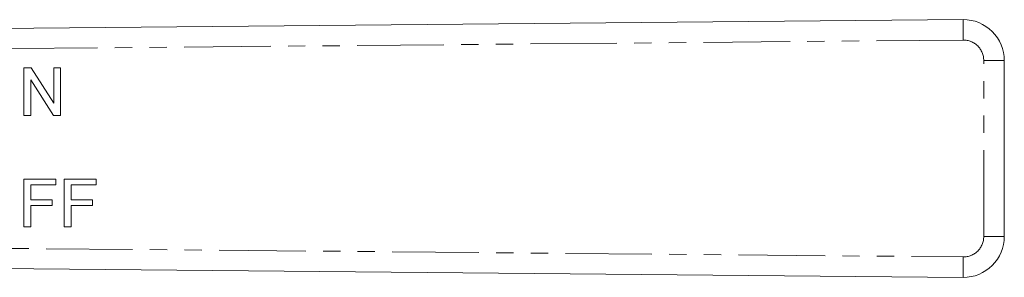
# Model space of a CAD drawing. Units: millimetres. Extents: x 129 to 277, y 84 to 263.
# Drawn here: x 205 to 277, y 101 to 120 of the extents above; entities that cross this region are included whole.
import ezdxf

# ---------------------------------------------------------------- set-up
doc = ezdxf.new("R2010")
doc.units = ezdxf.units.MM
doc.linetypes.add('PHANTOM', pattern=[12.7, 6.35, -1.27, 1.27, -1.27, 1.27, -1.27])

msp = doc.modelspace()

# ---------------------------------------------------------------- linework, layer by layer
at = {"color": 7, "linetype": 'Continuous', "lineweight": 15}
for p, q in [((194.408, 119.44), (274.381, 120.163)), ((277.408, 117.163), (277.408, 104.217)), ((205.485, 113.123), (205.485, 116.623)), ((205.485, 116.623), (206.007, 116.623)), ((206.007, 116.623), (207.684, 114.012)), ((206.007, 116.623), (207.684, 114.012)), ((206.007, 116.623), (206.007, 116.623)), ((207.684, 114.012), (207.684, 116.623)), ((207.684, 116.623), (208.177, 116.623)), ((208.177, 116.623), (208.177, 113.123)), ((208.177, 116.623), (208.177, 113.123)), ((208.177, 116.623), (208.177, 116.623)), ((205.979, 115.735), (205.979, 113.123)), ((207.656, 113.123), (205.979, 115.735)), ((205.979, 115.735), (205.979, 113.123)), ((205.979, 113.123), (205.485, 113.123)), ((205.979, 113.123), (205.979, 113.123)), ((208.177, 113.123), (207.656, 113.123)), ((208.177, 113.123), (208.177, 113.123)), ((205.485, 104.932), (205.485, 108.432)), ((205.485, 108.432), (207.818, 108.432)), ((207.818, 108.432), (207.818, 108.028)), ((207.818, 108.432), (207.819, 108.432)), ((207.819, 108.432), (207.819, 108.028)), ((208.446, 104.932), (208.446, 108.432)), ((208.446, 108.432), (210.78, 108.432)), ((210.78, 108.432), (210.78, 108.028)), ((210.78, 108.432), (210.78, 108.028)), ((210.78, 108.432), (210.78, 108.432)), ((205.979, 108.028), (205.979, 106.906)), ((205.979, 108.028), (205.979, 106.906)), ((207.818, 108.028), (205.979, 108.028)), ((207.818, 108.028), (207.819, 108.028)), ((208.94, 108.028), (208.94, 106.906)), ((208.94, 108.028), (208.94, 106.906)), ((210.78, 108.028), (208.94, 108.028)), ((210.78, 108.028), (210.78, 108.028)), ((205.979, 106.906), (207.549, 106.906)), ((205.979, 106.503), (205.979, 104.932)), ((207.549, 106.503), (205.979, 106.503)), ((205.979, 106.503), (205.979, 104.932)), ((207.549, 106.906), (207.549, 106.503)), ((207.549, 106.906), (207.549, 106.503)), ((207.549, 106.906), (207.549, 106.906)), ((207.549, 106.503), (207.549, 106.503)), ((208.94, 106.906), (210.51, 106.906)), ((208.94, 106.503), (208.94, 104.932)), ((210.51, 106.503), (208.94, 106.503)), ((208.94, 106.503), (208.94, 104.932)), ((210.51, 106.906), (210.51, 106.503)), ((210.51, 106.906), (210.511, 106.906)), ((210.51, 106.503), (210.511, 106.503)), ((210.511, 106.906), (210.511, 106.503)), ((205.979, 104.932), (205.485, 104.932)), ((205.979, 104.932), (205.979, 104.932)), ((208.94, 104.932), (208.446, 104.932)), ((208.94, 104.932), (208.94, 104.932)), ((274.381, 101.217), (194.408, 101.94))]:
    msp.add_line(p, q, dxfattribs=at)
at = {"color": 8, "linetype": 'PHANTOM', "lineweight": 0}
for p, q in [((274.385, 118.663), (194.408, 117.94)), ((275.899, 117.163), (277.408, 117.163)), ((275.899, 104.217), (275.899, 117.163)), ((275.899, 104.217), (277.408, 104.217)), ((194.408, 103.44), (274.385, 102.717))]:
    msp.add_line(p, q, dxfattribs=at)
for centre, radius, start, end in [((336.674, 119.6), 62.296, 179.48296, 180.86255), ((274.399, 117.163), 1.5, 0, 90.51772), ((274.399, 104.217), 1.5, 269.48228, 0), ((336.674, 101.78), 62.296, 179.13745, 180.51704)]:
    msp.add_arc(centre, radius, start, end, dxfattribs=at)
at = {"color": 7, "linetype": 'Continuous', "lineweight": 15}
for centre, start, end in [((274.408, 117.163), 0, 90.51772), ((274.408, 104.217), 269.48228, 0)]:
    msp.add_arc(centre, 3, start, end, dxfattribs=at)

doc.saveas('drawing.dxf')
